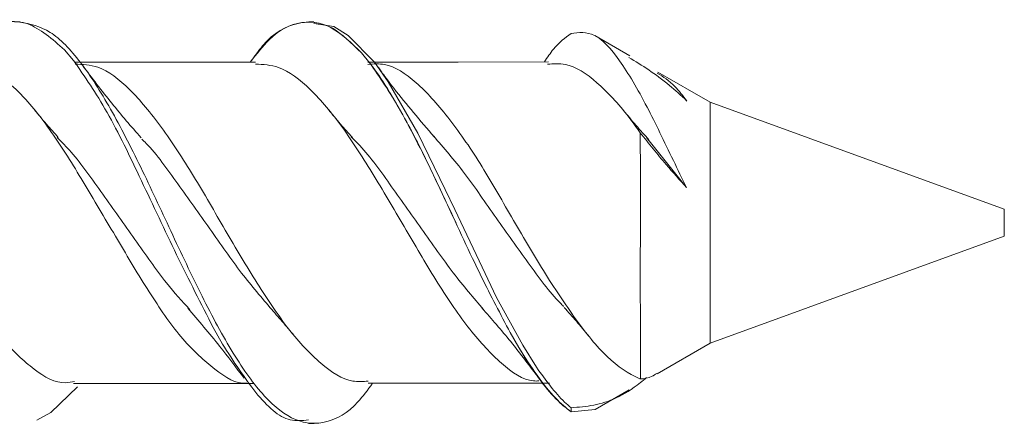
# Model space of a CAD drawing. Units: inches. Extents: x 1.45 to 7.46, y 2.8 to 8.15.
# Drawn here: x 4.51 to 4.73, y 4.96 to 5.05 of the extents above; entities that cross this region are included whole.
import ezdxf

# ---------------------------------------------------------------- set-up
doc = ezdxf.new("R2010")
doc.units = ezdxf.units.IN
doc.header["$MEASUREMENT"] = 0

# ---------------------------------------------------------------- blocks, each defined once
blk = doc.blocks.new('block 169')
at = {"lineweight": 0}
blk.add_open_spline([(4.61263, 4.98994), (4.61476, 4.9875), (4.61689, 4.9851), (4.61897, 4.98253), (4.6211, 4.9799), (4.62319, 4.97711), (4.6253, 4.97434)], degree=3, knots=[0, 0, 0, 0, 1, 1, 1, 2, 2, 2, 2], dxfattribs=at)
blk = doc.blocks.new('block 174')
at = {"lineweight": 0}
blk.add_open_spline([(4.60211, 5.02766), (4.59907, 5.03117), (4.59602, 5.03471), (4.59321, 5.03831), (4.59274, 5.03893), (4.59226, 5.03954), (4.5918, 5.04014), (4.59143, 5.04065), (4.59107, 5.04114), (4.59074, 5.04159), (4.59046, 5.04198), (4.59021, 5.04233), (4.59002, 5.04261), (4.58985, 5.04286), (4.58974, 5.04303), (4.58963, 5.04315)], degree=3, knots=[0, 0, 0, 0, 1, 1, 1, 2, 2, 2, 3, 3, 3, 4, 4, 4, 5, 5, 5, 5], dxfattribs=at)
blk = doc.blocks.new('block 185')
at = {"lineweight": 0}
blk.add_lwpolyline([(4.57558, 5.05293), (4.57447, 5.05293)], dxfattribs=at)
blk = doc.blocks.new('block 186')
at = {"lineweight": 0}
blk.add_lwpolyline([(4.57441, 4.96449), (4.57565, 4.96449)], dxfattribs=at)
blk = doc.blocks.new('block 193')
at = {"lineweight": 0}
blk.add_lwpolyline([(4.51081, 5.05293), (4.50961, 5.05293)], dxfattribs=at)
blk = doc.blocks.new('block 197')
at = {"lineweight": 0}
blk.add_open_spline([(4.53752, 5.02743), (4.53535, 5.0299), (4.53318, 5.03239), (4.53106, 5.03504), (4.52887, 5.03772), (4.52672, 5.04058), (4.52458, 5.04345)], degree=3, knots=[0, 0, 0, 0, 1, 1, 1, 2, 2, 2, 2], dxfattribs=at)
blk = doc.blocks.new('block 202')
at = {"lineweight": 0}
blk.add_open_spline([(4.54785, 4.98987), (4.55019, 4.98715), (4.55252, 4.98438), (4.55483, 4.98153), (4.55664, 4.97925), (4.55843, 4.97688), (4.56021, 4.9745)], degree=3, knots=[0, 0, 0, 0, 1, 1, 1, 2, 2, 2, 2], dxfattribs=at)
blk = doc.blocks.new('block 203')
at = {"lineweight": 0}
blk.add_lwpolyline([(4.65119, 4.97545), (4.66287, 4.98221)], dxfattribs=at)
blk = doc.blocks.new('block 204')
at = {"lineweight": 0}
blk.add_lwpolyline([(4.63755, 4.96759), (4.64505, 4.9719)], dxfattribs=at)
blk = doc.blocks.new('block 205')
at = {"lineweight": 0}
blk.add_lwpolyline([(4.64517, 5.04545), (4.63747, 5.04992)], dxfattribs=at)
blk = doc.blocks.new('block 206')
at = {"lineweight": 0}
blk.add_lwpolyline([(4.66287, 5.03523), (4.65137, 5.04189)], dxfattribs=at)
blk = doc.blocks.new('block 207')
at = {"lineweight": 0}
blk.add_lwpolyline([(4.62725, 5.04412), (4.60737, 5.0441), (4.58749, 5.0441)], dxfattribs=at)
blk = doc.blocks.new('block 215')
at = {"lineweight": 0}
blk.add_lwpolyline([(4.52265, 4.97334), (4.54251, 4.97334), (4.56237, 4.97334)], dxfattribs=at)
blk = doc.blocks.new('block 220')
at = {"lineweight": 0}
blk.add_open_spline([(4.63075, 4.99003), (4.63165, 4.98903), (4.63254, 4.98803), (4.63343, 4.98701), (4.63431, 4.98598), (4.63518, 4.98491), (4.63607, 4.98384)], degree=3, knots=[0, 0, 0, 0, 1, 1, 1, 2, 2, 2, 2], dxfattribs=at)
blk = doc.blocks.new('block 221')
at = {"lineweight": 0}
blk.add_open_spline([(4.64942, 5.02694), (4.64847, 5.02801), (4.64752, 5.02906), (4.64658, 5.03013), (4.64565, 5.03123), (4.6447, 5.03237), (4.64375, 5.0335)], degree=3, knots=[0, 0, 0, 0, 1, 1, 1, 2, 2, 2, 2], dxfattribs=at)
blk = doc.blocks.new('block 222')
at = {"lineweight": 0}
blk.add_open_spline([(4.51929, 5.02746), (4.51842, 5.02843), (4.51753, 5.02941), (4.51665, 5.03045), (4.51576, 5.03146), (4.5149, 5.03253), (4.51401, 5.03357)], degree=3, knots=[0, 0, 0, 0, 1, 1, 1, 2, 2, 2, 2], dxfattribs=at)
blk = doc.blocks.new('block 226')
at = {"lineweight": 0}
blk.add_lwpolyline([(4.58758, 4.97336), (4.60753, 4.97336), (4.62747, 4.97341)], dxfattribs=at)
blk = doc.blocks.new('block 234')
at = {"lineweight": 0}
blk.add_lwpolyline([(4.56272, 5.04406), (4.54273, 5.04406), (4.52276, 5.04406)], dxfattribs=at)
blk = doc.blocks.new('block 238')
at = {"lineweight": 0}
blk.add_open_spline([(4.5841, 5.02746), (4.58321, 5.02847), (4.58233, 5.02945), (4.58146, 5.03045), (4.58057, 5.03148), (4.57969, 5.03256), (4.57881, 5.03364)], degree=3, knots=[0, 0, 0, 0, 1, 1, 1, 2, 2, 2, 2], dxfattribs=at)
blk = doc.blocks.new('block 239')
at = {"lineweight": 0}
blk.add_open_spline([(4.56598, 4.98994), (4.56686, 4.98896), (4.56775, 4.98799), (4.56861, 4.98696), (4.5695, 4.98594), (4.57038, 4.98487), (4.57126, 4.98384)], degree=3, knots=[0, 0, 0, 0, 1, 1, 1, 2, 2, 2, 2], dxfattribs=at)
blk = doc.blocks.new('block 245')
at = {"lineweight": 0}
blk.add_lwpolyline([(4.66287, 4.98221), (4.7277, 5.00575)], dxfattribs=at)
blk = doc.blocks.new('block 246')
at = {"lineweight": 0}
blk.add_lwpolyline([(4.7277, 5.01167), (4.66287, 5.03523)], dxfattribs=at)
blk = doc.blocks.new('block 570')
at = {"lineweight": 0}
blk.add_open_spline([(4.56158, 5.04406), (4.56296, 5.04585), (4.56435, 5.04764), (4.56572, 5.04899), (4.56806, 5.05131), (4.5704, 5.05234), (4.57273, 5.05271), (4.57495, 5.05306), (4.57718, 5.05283), (4.5794, 5.05163), (4.5816, 5.05043), (4.58382, 5.04829), (4.58605, 5.04615)], degree=3, knots=[0, 0, 0, 0, 1, 1, 1, 2, 2, 2, 3, 3, 3, 4, 4, 4, 4], dxfattribs=at)
blk = doc.blocks.new('block 571')
at = {"lineweight": 0}
blk.add_lwpolyline([(4.58605, 5.04615), (4.58795, 5.04384)], dxfattribs=at)
blk = doc.blocks.new('block 572')
at = {"lineweight": 0}
blk.add_open_spline([(4.58795, 5.04384), (4.59009, 5.04072), (4.59223, 5.03756), (4.59438, 5.0339), (4.59652, 5.0302), (4.59866, 5.02596), (4.60081, 5.02154), (4.60284, 5.01732), (4.60487, 5.01297), (4.60694, 5.00859)], degree=3, knots=[0, 0, 0, 0, 1, 1, 1, 2, 2, 2, 3, 3, 3, 3], dxfattribs=at)
blk = doc.blocks.new('block 573')
at = {"lineweight": 0}
blk.add_lwpolyline([(4.61885, 4.98451), (4.62072, 4.98126)], dxfattribs=at)
blk = doc.blocks.new('block 574')
at = {"lineweight": 0}
blk.add_open_spline([(4.62072, 4.98126), (4.62343, 4.97704), (4.62617, 4.97282), (4.62888, 4.97006), (4.63002, 4.96889), (4.63113, 4.96798), (4.63227, 4.96707)], degree=3, knots=[0, 0, 0, 0, 1, 1, 1, 2, 2, 2, 2], dxfattribs=at)
blk = doc.blocks.new('block 575')
at = {"lineweight": 0}
blk.add_lwpolyline([(4.63755, 4.96759), (4.63227, 4.96707)], dxfattribs=at)
blk = doc.blocks.new('block 579')
at = {"lineweight": 0}
blk.add_open_spline([(4.5838, 5.02762), (4.58429, 5.02713), (4.58477, 5.02668), (4.58526, 5.02617), (4.5876, 5.02373), (4.58994, 5.02051), (4.59229, 5.01726), (4.59463, 5.01401), (4.59698, 5.01069), (4.59931, 5.00738), (4.60163, 5.00403), (4.60398, 5.0007), (4.60631, 4.99767), (4.60854, 4.99478), (4.61076, 4.99218), (4.61299, 4.98959)], degree=3, knots=[0, 0, 0, 0, 1, 1, 1, 2, 2, 2, 3, 3, 3, 4, 4, 4, 5, 5, 5, 5], dxfattribs=at)
blk = doc.blocks.new('block 583')
at = {"lineweight": 0}
blk.add_open_spline([(4.61885, 4.98451), (4.61673, 4.98854), (4.6146, 4.99257), (4.61247, 4.99688), (4.60989, 5.00212), (4.60734, 5.00773), (4.60477, 5.01323), (4.60222, 5.01869), (4.59965, 5.02402), (4.59709, 5.02892), (4.59451, 5.0338), (4.59196, 5.03825), (4.58941, 5.04186), (4.58892, 5.04254), (4.58844, 5.04319), (4.58795, 5.04384)], degree=3, knots=[0, 0, 0, 0, 1, 1, 1, 2, 2, 2, 3, 3, 3, 4, 4, 4, 5, 5, 5, 5], dxfattribs=at)
blk = doc.blocks.new('block 584')
at = {"lineweight": 0}
blk.add_open_spline([(4.64889, 4.9746), (4.64844, 4.97425), (4.64798, 4.97385), (4.64752, 4.9735), (4.64383, 4.97057), (4.64051, 4.96917), (4.63726, 4.96856), (4.63557, 4.96824), (4.63391, 4.9681), (4.63225, 4.96798)], degree=3, knots=[0, 0, 0, 0, 1, 1, 1, 2, 2, 2, 3, 3, 3, 3], dxfattribs=at)
blk = doc.blocks.new('block 585')
at = {"lineweight": 0}
blk.add_open_spline([(4.62464, 4.97688), (4.62668, 4.97406), (4.62875, 4.97119), (4.63081, 4.96924), (4.6313, 4.96879), (4.63177, 4.96836), (4.63225, 4.96798)], degree=3, knots=[0, 0, 0, 0, 1, 1, 1, 2, 2, 2, 2], dxfattribs=at)
blk = doc.blocks.new('block 586')
at = {"lineweight": 0}
blk.add_lwpolyline([(4.62164, 4.98172), (4.62464, 4.97688)], dxfattribs=at)
blk = doc.blocks.new('block 587')
at = {"lineweight": 0}
blk.add_lwpolyline([(4.61585, 4.99227), (4.62164, 4.98172)], dxfattribs=at)
blk = doc.blocks.new('block 588')
at = {"lineweight": 0}
blk.add_lwpolyline([(4.61269, 4.9989), (4.61585, 4.99227)], dxfattribs=at)
blk = doc.blocks.new('block 589')
at = {"lineweight": 0}
blk.add_lwpolyline([(4.60662, 5.01161), (4.61269, 4.9989)], dxfattribs=at)
blk = doc.blocks.new('block 590')
at = {"lineweight": 0}
blk.add_lwpolyline([(4.60455, 5.01606), (4.60662, 5.01161)], dxfattribs=at)
blk = doc.blocks.new('block 591')
at = {"lineweight": 0}
blk.add_lwpolyline([(4.5985, 5.02843), (4.60455, 5.01606)], dxfattribs=at)
blk = doc.blocks.new('block 592')
at = {"lineweight": 0}
blk.add_lwpolyline([(4.59199, 5.0397), (4.5985, 5.02843)], dxfattribs=at)
blk = doc.blocks.new('block 593')
at = {"lineweight": 0}
blk.add_lwpolyline([(4.58892, 5.0441), (4.59199, 5.0397)], dxfattribs=at)
blk = doc.blocks.new('block 594')
at = {"lineweight": 0}
blk.add_lwpolyline([(4.58312, 5.04997), (4.58892, 5.0441)], dxfattribs=at)
blk = doc.blocks.new('block 595')
at = {"lineweight": 0}
blk.add_lwpolyline([(4.57997, 5.05195), (4.58312, 5.04997)], dxfattribs=at)
blk = doc.blocks.new('block 596')
at = {"lineweight": 0}
blk.add_lwpolyline([(4.57558, 5.05255), (4.57997, 5.05195)], dxfattribs=at)
blk = doc.blocks.new('block 597')
at = {"lineweight": 0}
blk.add_lwpolyline([(4.51766, 4.96696), (4.52349, 4.97255)], dxfattribs=at)
blk = doc.blocks.new('block 598')
at = {"lineweight": 0}
blk.add_lwpolyline([(4.51458, 4.96524), (4.51766, 4.96696)], dxfattribs=at)
blk = doc.blocks.new('block 661')
at = {"lineweight": 0}
blk.add_open_spline([(4.60192, 5.02785), (4.60422, 5.02519), (4.60653, 5.02256), (4.60878, 5.01956), (4.61111, 5.01651), (4.61342, 5.01311), (4.61575, 5.00978), (4.61807, 5.00645), (4.62043, 5.00316), (4.62281, 4.99991), (4.62517, 4.99667), (4.62753, 4.99341), (4.62986, 4.99104), (4.6301, 4.99078), (4.63037, 4.99055), (4.63062, 4.99029)], degree=3, knots=[0, 0, 0, 0, 1, 1, 1, 2, 2, 2, 3, 3, 3, 4, 4, 4, 5, 5, 5, 5], dxfattribs=at)
blk = doc.blocks.new('block 662')
at = {"lineweight": 0}
blk.add_lwpolyline([(4.63225, 4.96798), (4.63225, 4.96707)], dxfattribs=at)
blk = doc.blocks.new('block 663')
at = {"lineweight": 0}
blk.add_open_spline([(4.63225, 4.96707), (4.63146, 4.96768), (4.63067, 4.96831), (4.62989, 4.96901), (4.62734, 4.97136), (4.62476, 4.97476), (4.62221, 4.97883), (4.62169, 4.97964), (4.62121, 4.98044), (4.62072, 4.98126)], degree=3, knots=[0, 0, 0, 0, 1, 1, 1, 2, 2, 2, 3, 3, 3, 3], dxfattribs=at)
blk = doc.blocks.new('block 664')
at = {"lineweight": 0}
blk.add_open_spline([(4.58605, 5.04615), (4.58393, 5.04822), (4.5818, 5.0503), (4.57967, 5.05153), (4.5771, 5.05297), (4.57455, 5.05316), (4.572, 5.0526), (4.56942, 5.05202), (4.56686, 5.05069), (4.56429, 5.04767), (4.5634, 5.04659), (4.5625, 5.04533), (4.56159, 5.04406)], degree=3, knots=[0, 0, 0, 0, 1, 1, 1, 2, 2, 2, 3, 3, 3, 4, 4, 4, 4], dxfattribs=at)
blk = doc.blocks.new('block 678')
at = {"lineweight": 0}
blk.add_open_spline([(4.51081, 5.0529), (4.51304, 5.05248), (4.51528, 5.05202), (4.5175, 5.05062), (4.51972, 5.04922), (4.52195, 5.04689), (4.52417, 5.04396), (4.5264, 5.04107), (4.52859, 5.03763), (4.53082, 5.03369), (4.53302, 5.02983), (4.53523, 5.02548), (4.53744, 5.02093), (4.53965, 5.01641), (4.54186, 5.01164), (4.54406, 5.00693), (4.54636, 5.00202), (4.54864, 4.99715), (4.55095, 4.99257), (4.55323, 4.98803), (4.55552, 4.98373), (4.55781, 4.98002), (4.5601, 4.97629), (4.56239, 4.97311), (4.56467, 4.97061), (4.56698, 4.9681), (4.56926, 4.96633), (4.57155, 4.96538), (4.57384, 4.96444), (4.57613, 4.96433), (4.57843, 4.96493), (4.58071, 4.96551), (4.58301, 4.96675), (4.58529, 4.96927), (4.58637, 4.97045), (4.58746, 4.9719), (4.58854, 4.97336)], degree=3, knots=[0, 0, 0, 0, 1, 1, 1, 2, 2, 2, 3, 3, 3, 4, 4, 4, 5, 5, 5, 6, 6, 6, 7, 7, 7, 8, 8, 8, 9, 9, 9, 10, 10, 10, 11, 11, 11, 12, 12, 12, 12], dxfattribs=at)
blk = doc.blocks.new('block 679')
at = {"lineweight": 0}
blk.add_open_spline([(4.62637, 5.04412), (4.62704, 5.0451), (4.62772, 5.04611), (4.62837, 5.04692), (4.62966, 5.04848), (4.63096, 5.04943), (4.63225, 5.05036)], degree=3, knots=[0, 0, 0, 0, 1, 1, 1, 2, 2, 2, 2], dxfattribs=at)
blk = doc.blocks.new('block 680')
at = {"lineweight": 0}
blk.add_open_spline([(4.55545, 4.982), (4.55791, 4.97818), (4.56036, 4.97438), (4.56281, 4.97136), (4.56532, 4.9682), (4.56785, 4.96593), (4.5704, 4.96531), (4.57173, 4.96502), (4.57308, 4.96515), (4.57441, 4.96528)], degree=3, knots=[0, 0, 0, 0, 1, 1, 1, 2, 2, 2, 3, 3, 3, 3], dxfattribs=at)
blk = doc.blocks.new('block 681')
at = {"lineweight": 0}
blk.add_lwpolyline([(4.55342, 4.98561), (4.55545, 4.982)], dxfattribs=at)
blk = doc.blocks.new('block 682')
at = {"lineweight": 0}
blk.add_open_spline([(4.52265, 5.04442), (4.52511, 5.04088), (4.52758, 5.0373), (4.53002, 5.03302), (4.53256, 5.02857), (4.53505, 5.02333), (4.5376, 5.01795), (4.54018, 5.01255), (4.54277, 5.00696), (4.54536, 5.00167), (4.54807, 4.99611), (4.55074, 4.99085), (4.55342, 4.98561)], degree=3, knots=[0, 0, 0, 0, 1, 1, 1, 2, 2, 2, 3, 3, 3, 4, 4, 4, 4], dxfattribs=at)
blk = doc.blocks.new('block 683')
at = {"lineweight": 0}
blk.add_lwpolyline([(4.52066, 5.0468), (4.52265, 5.04442)], dxfattribs=at)
blk = doc.blocks.new('block 684')
at = {"lineweight": 0}
blk.add_open_spline([(4.49721, 5.04517), (4.49972, 5.04776), (4.50224, 5.05034), (4.5048, 5.05176), (4.50735, 5.0532), (4.50996, 5.05342), (4.51254, 5.05248), (4.51528, 5.05148), (4.51796, 5.04913), (4.52066, 5.0468)], degree=3, knots=[0, 0, 0, 0, 1, 1, 1, 2, 2, 2, 3, 3, 3, 3], dxfattribs=at)
blk = doc.blocks.new('block 709')
at = {"lineweight": 0}
blk.add_open_spline([(4.64497, 5.04513), (4.6479, 5.04335), (4.6508, 5.04156), (4.65392, 5.03896), (4.6552, 5.03793), (4.65647, 5.03672), (4.65777, 5.03551)], degree=3, knots=[0, 0, 0, 0, 1, 1, 1, 2, 2, 2, 2], dxfattribs=at)
blk = doc.blocks.new('block 713')
at = {"lineweight": 0}
blk.add_open_spline([(4.53768, 5.0271), (4.53799, 5.02682), (4.53831, 5.02649), (4.53863, 5.02619), (4.54096, 5.02379), (4.5433, 5.02054), (4.54564, 5.01726), (4.54799, 5.01397), (4.55032, 5.01069), (4.55266, 5.00738), (4.55499, 5.00403), (4.55734, 5.00065), (4.55968, 4.99764), (4.56188, 4.99474), (4.5641, 4.99218), (4.56633, 4.98959)], degree=3, knots=[0, 0, 0, 0, 1, 1, 1, 2, 2, 2, 3, 3, 3, 4, 4, 4, 5, 5, 5, 5], dxfattribs=at)
blk = doc.blocks.new('block 714')
at = {"lineweight": 0}
blk.add_open_spline([(4.63225, 5.05036), (4.63395, 5.05059), (4.63566, 5.05083), (4.63745, 5.04992), (4.63922, 5.04903), (4.64103, 5.04705), (4.64296, 5.04436), (4.64489, 5.04163), (4.64691, 5.03818), (4.64901, 5.03418), (4.65087, 5.03062), (4.65278, 5.02655), (4.65479, 5.02242), (4.65576, 5.02044), (4.65674, 5.01844), (4.65772, 5.01644)], degree=3, knots=[0, 0, 0, 0, 1, 1, 1, 2, 2, 2, 3, 3, 3, 4, 4, 4, 5, 5, 5, 5], dxfattribs=at)
blk = doc.blocks.new('block 718')
at = {"lineweight": 0}
blk.add_open_spline([(4.51903, 5.0275), (4.52005, 5.02645), (4.52108, 5.02542), (4.52211, 5.02424), (4.52443, 5.02158), (4.52674, 5.01827), (4.52908, 5.01499), (4.53142, 5.01167), (4.5338, 5.00836), (4.53614, 5.00505), (4.5385, 5.0017), (4.5408, 4.99839), (4.54312, 4.99546), (4.54484, 4.99332), (4.54657, 4.99143), (4.54829, 4.98952)], degree=3, knots=[0, 0, 0, 0, 1, 1, 1, 2, 2, 2, 3, 3, 3, 4, 4, 4, 5, 5, 5, 5], dxfattribs=at)
blk = doc.blocks.new('block 719')
at = {"lineweight": 0}
blk.add_lwpolyline([(4.64889, 5.02746), (4.65772, 5.01644)], dxfattribs=at)
blk = doc.blocks.new('block 720')
at = {"lineweight": 0}
blk.add_open_spline([(4.65777, 5.03551), (4.6569, 5.03665), (4.65601, 5.03779), (4.65517, 5.03867), (4.65381, 5.04007), (4.65254, 5.04084), (4.65126, 5.04166)], degree=3, knots=[0, 0, 0, 0, 1, 1, 1, 2, 2, 2, 2], dxfattribs=at)
blk = doc.blocks.new('block 721')
at = {"lineweight": 0}
blk.add_lwpolyline([(4.63227, 4.96707), (4.63225, 4.96707)], dxfattribs=at)
blk = doc.blocks.new('block 722')
at = {"lineweight": 0}
blk.add_open_spline([(4.64756, 4.97431), (4.64836, 4.97438), (4.6492, 4.97444), (4.6501, 4.9749), (4.65043, 4.97506), (4.6508, 4.97529), (4.65115, 4.97555)], degree=3, knots=[0, 0, 0, 0, 1, 1, 1, 2, 2, 2, 2], dxfattribs=at)
blk = doc.blocks.new('block 723')
at = {"lineweight": 0}
blk.add_open_spline([(4.64749, 5.02853), (4.64752, 5.02499), (4.64752, 5.02145), (4.64752, 5.01762), (4.64755, 5.01372), (4.64755, 5.00957), (4.64752, 5.00547), (4.64752, 5.0016), (4.64749, 4.99783), (4.64749, 4.99432), (4.64752, 4.99062), (4.64755, 4.98721), (4.64756, 4.98426), (4.64756, 4.98133), (4.64755, 4.97886), (4.64755, 4.97714), (4.64755, 4.97594), (4.64755, 4.97513), (4.64756, 4.97431)], degree=3, knots=[0, 0, 0, 0, 1, 1, 1, 2, 2, 2, 3, 3, 3, 4, 4, 4, 5, 5, 5, 6, 6, 6, 6], dxfattribs=at)
blk = doc.blocks.new('block 724')
at = {"lineweight": 0}
blk.add_open_spline([(4.65772, 5.01644), (4.65621, 5.01811), (4.65471, 5.01979), (4.65323, 5.02154), (4.65225, 5.02265), (4.65128, 5.02382), (4.65034, 5.02499), (4.64938, 5.02617), (4.64844, 5.02736), (4.64749, 5.02853)], degree=3, knots=[0, 0, 0, 0, 1, 1, 1, 2, 2, 2, 3, 3, 3, 3], dxfattribs=at)
blk = doc.blocks.new('block 725')
at = {"lineweight": 0}
blk.add_lwpolyline([(4.66287, 5.00871), (4.66287, 5.03523)], dxfattribs=at)
blk = doc.blocks.new('block 726')
at = {"lineweight": 0}
blk.add_lwpolyline([(4.66287, 4.98221), (4.66287, 5.00871)], dxfattribs=at)
blk = doc.blocks.new('block 735')
at = {"lineweight": 0}
blk.add_open_spline([(4.49762, 5.0441), (4.49995, 5.04373), (4.50225, 5.04335), (4.50459, 5.04214), (4.50693, 5.04091), (4.50931, 5.03884), (4.51167, 5.0363), (4.51403, 5.03376), (4.51636, 5.03074), (4.51869, 5.02733), (4.52101, 5.02392), (4.52333, 5.02016), (4.52566, 5.01623), (4.528, 5.01232), (4.53038, 5.00826), (4.53274, 5.0043), (4.53508, 5.00033), (4.53741, 4.99644), (4.53973, 4.99283), (4.54204, 4.98922), (4.54436, 4.98587), (4.54672, 4.98314), (4.54908, 4.98044), (4.55146, 4.97834), (4.55378, 4.97648), (4.55613, 4.97467), (4.55839, 4.97311), (4.56074, 4.97343)], degree=3, knots=[0, 0, 0, 0, 1, 1, 1, 2, 2, 2, 3, 3, 3, 4, 4, 4, 5, 5, 5, 6, 6, 6, 7, 7, 7, 8, 8, 8, 9, 9, 9, 9], dxfattribs=at)
blk = doc.blocks.new('block 736')
at = {"lineweight": 0}
blk.add_open_spline([(4.62706, 5.04361), (4.62837, 5.0437), (4.6297, 5.0438), (4.631, 5.04354), (4.63333, 5.04312), (4.63564, 5.04156), (4.63796, 5.03954), (4.64028, 5.03751), (4.64262, 5.035), (4.64495, 5.03197), (4.64581, 5.03087), (4.64665, 5.02971), (4.64749, 5.02853)], degree=3, knots=[0, 0, 0, 0, 1, 1, 1, 2, 2, 2, 3, 3, 3, 4, 4, 4, 4], dxfattribs=at)
blk = doc.blocks.new('block 740')
at = {"lineweight": 0}
blk.add_open_spline([(4.45779, 5.0441), (4.4601, 5.0437), (4.46243, 5.04331), (4.46477, 5.04212), (4.4671, 5.04088), (4.46947, 5.03884), (4.47183, 5.0363), (4.47421, 5.03376), (4.47654, 5.03074), (4.47887, 5.02733), (4.48118, 5.02392), (4.48348, 5.02016), (4.48583, 5.01623), (4.48818, 5.01229), (4.49056, 5.00826), (4.49292, 5.0043), (4.49526, 5.00033), (4.49758, 4.99644), (4.49988, 4.99283), (4.5022, 4.98922), (4.50453, 4.98591), (4.50689, 4.98318), (4.50924, 4.98044), (4.51161, 4.97827), (4.51395, 4.97648), (4.51628, 4.97473), (4.51858, 4.97341), (4.5209, 4.97346), (4.52156, 4.9735), (4.52222, 4.97362), (4.52287, 4.97376)], degree=3, knots=[0, 0, 0, 0, 1, 1, 1, 2, 2, 2, 3, 3, 3, 4, 4, 4, 5, 5, 5, 6, 6, 6, 7, 7, 7, 8, 8, 8, 9, 9, 9, 10, 10, 10, 10], dxfattribs=at)
blk = doc.blocks.new('block 741')
at = {"lineweight": 0}
blk.add_open_spline([(4.58751, 5.04357), (4.58873, 5.04368), (4.58996, 5.04377), (4.59115, 5.04354), (4.5935, 5.04315), (4.5958, 5.04156), (4.59812, 5.03951), (4.60045, 5.03747), (4.60277, 5.03493), (4.60512, 5.03195), (4.60748, 5.02896), (4.60985, 5.02548), (4.6122, 5.02175), (4.61452, 5.018), (4.61682, 5.01401), (4.61914, 5.00999), (4.62148, 5.00598), (4.62382, 5.00196), (4.6262, 4.99816), (4.62857, 4.99432), (4.63094, 4.99075), (4.63326, 4.98754), (4.63558, 4.98432), (4.63786, 4.98149), (4.64022, 4.97928), (4.64255, 4.97704), (4.64495, 4.97541), (4.64727, 4.97444), (4.64736, 4.97438), (4.64746, 4.97434), (4.64756, 4.97431)], degree=3, knots=[0, 0, 0, 0, 1, 1, 1, 2, 2, 2, 3, 3, 3, 4, 4, 4, 5, 5, 5, 6, 6, 6, 7, 7, 7, 8, 8, 8, 9, 9, 9, 10, 10, 10, 10], dxfattribs=at)
blk = doc.blocks.new('block 747')
at = {"lineweight": 0}
blk.add_open_spline([(4.52298, 5.04364), (4.52466, 5.04357), (4.52633, 5.04351), (4.528, 5.04293), (4.53033, 5.04212), (4.53268, 5.0403), (4.53502, 5.03798), (4.53736, 5.03567), (4.53969, 5.03288), (4.54204, 5.02967), (4.54438, 5.02645), (4.54672, 5.02282), (4.54905, 5.01898), (4.55139, 5.01515), (4.55374, 5.01113), (4.55607, 5.0071), (4.55841, 5.0031), (4.56074, 4.99914), (4.56309, 4.99543), (4.56543, 4.99169), (4.56777, 4.98822), (4.5701, 4.98526), (4.57244, 4.98228), (4.57479, 4.97981), (4.57712, 4.97779), (4.57946, 4.97578), (4.5818, 4.97422), (4.58415, 4.97385), (4.58528, 4.97366), (4.58643, 4.97376), (4.58758, 4.97385)], degree=3, knots=[0, 0, 0, 0, 1, 1, 1, 2, 2, 2, 3, 3, 3, 4, 4, 4, 5, 5, 5, 6, 6, 6, 7, 7, 7, 8, 8, 8, 9, 9, 9, 10, 10, 10, 10], dxfattribs=at)
blk = doc.blocks.new('block 751')
at = {"lineweight": 0}
blk.add_open_spline([(4.56272, 5.04364), (4.56443, 5.04357), (4.56612, 5.04347), (4.56783, 5.04289), (4.57018, 5.04208), (4.57251, 5.0403), (4.57485, 5.03798), (4.57718, 5.03567), (4.57953, 5.03288), (4.58187, 5.02967), (4.5842, 5.02645), (4.58654, 5.02282), (4.58888, 5.01898), (4.59123, 5.01515), (4.59356, 5.01108), (4.5959, 5.0071), (4.59824, 5.0031), (4.60059, 4.99916), (4.60292, 4.99543), (4.60525, 4.99173), (4.60759, 4.98822), (4.60993, 4.98526), (4.61228, 4.9823), (4.61461, 4.97983), (4.61695, 4.97779), (4.61929, 4.97571), (4.62164, 4.97406), (4.62397, 4.97389), (4.62438, 4.97385), (4.62476, 4.97385), (4.62517, 4.97389)], degree=3, knots=[0, 0, 0, 0, 1, 1, 1, 2, 2, 2, 3, 3, 3, 4, 4, 4, 5, 5, 5, 6, 6, 6, 7, 7, 7, 8, 8, 8, 9, 9, 9, 10, 10, 10, 10], dxfattribs=at)
blk = doc.blocks.new('block 756')
at = {"lineweight": 0}
blk.add_lwpolyline([(4.7277, 5.00871), (4.7277, 5.01167)], dxfattribs=at)
blk = doc.blocks.new('block 757')
at = {"lineweight": 0}
blk.add_lwpolyline([(4.7277, 5.00575), (4.7277, 5.00871)], dxfattribs=at)

msp = doc.modelspace()

# ---------------------------------------------------------------- block references
for name in ['block 684', 'block 193', 'block 678', 'block 570', 'block 664', 'block 185', 'block 596', 'block 595', 'block 679', 'block 714', 'block 594', 'block 205', 'block 683', 'block 571', 'block 740', 'block 735', 'block 682', 'block 234', 'block 747', 'block 751', 'block 207', 'block 741', 'block 572', 'block 583', 'block 593', 'block 736', 'block 709', 'block 197', 'block 174', 'block 720', 'block 206', 'block 592', 'block 246', 'block 725', 'block 222', 'block 238', 'block 221', 'block 591', 'block 723', 'block 724', 'block 718', 'block 713', 'block 579', 'block 661', 'block 719', 'block 590', 'block 589', 'block 756', 'block 726', 'block 757', 'block 245', 'block 588', 'block 587', 'block 202', 'block 239', 'block 169', 'block 220', 'block 681', 'block 573', 'block 680', 'block 574', 'block 663', 'block 586', 'block 203', 'block 585', 'block 584', 'block 722', 'block 597', 'block 215', 'block 226', 'block 204', 'block 662', 'block 598', 'block 721', 'block 575', 'block 186']:
    msp.add_blockref(name, (0, 0))

doc.saveas('drawing.dxf')
